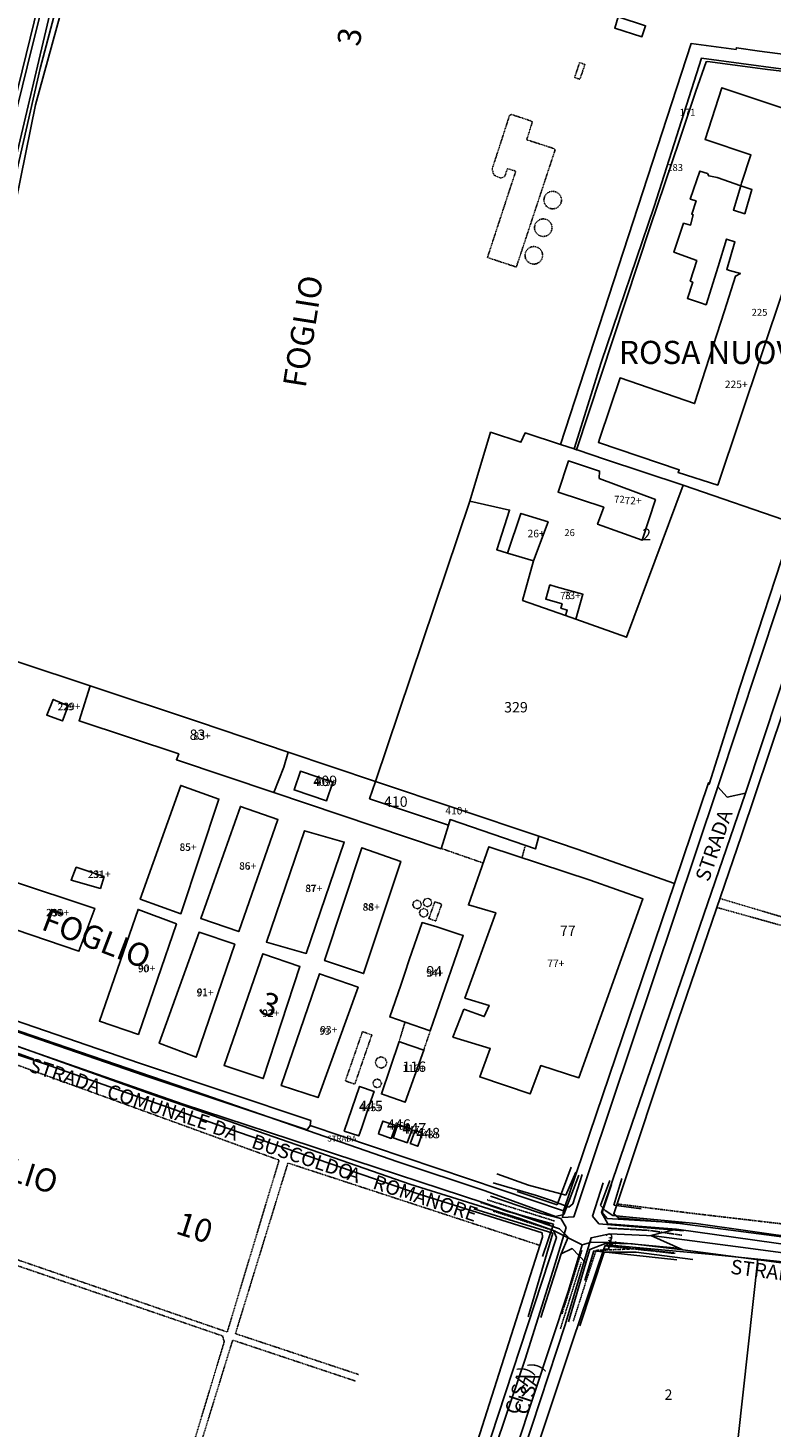
# Model space of a CAD drawing. Units: millimetres. Extents: x 1630797 to 1648889, y 4988865 to 4999565.
# Drawn here: x 1638571 to 1638828, y 4992624 to 4993108 of the extents above; entities that cross this region are included whole.
import ezdxf

# ---------------------------------------------------------------- set-up
doc = ezdxf.new("R2010")
doc.units = ezdxf.units.MM
for name, pattern in [('CONTINUA', [0]), ('INTERNA', [0]), ('TRATTEGGIATA5', [0.3, 0.15, -0.15]), ('TRATTO-PUNTO', [0.4, 0.15, -0.125, 0, -0.125])]:
    doc.linetypes.add(name, pattern=pattern)
for name, color, linetype in [('ACQUE', 4, 'CONTINUA'), ('CONFINE', 3, 'CONTINUA'), ('FABBRICATI', 1, 'CONTINUA'), ('FIDUCIALI', 5, 'CONTINUA'), ('LINEEVARIE', 6, 'CONTINUA'), ('PARTICELLE', 7, 'CONTINUA'), ('STRADE', 8, 'CONTINUA'), ('TESTI', 3, 'CONTINUA')]:
    doc.layers.add(name, color=color, linetype=linetype)
doc.styles.get("Standard").update_dxf_attribs({"font": 'arial.ttf'})

msp = doc.modelspace()

# ---------------------------------------------------------------- linework, layer by layer
at = {"layer": 'ACQUE'}
for points in [[(1638067.681, 4992949.402), (1638159.115, 4992909.972), (1638277.297, 4992857.465), (1638353.229, 4992823.996), (1638458.899, 4992793.997), (1638536.917, 4992769.333), (1638540.002, 4992772.018), (1638537.531, 4992786.75), (1638536.768, 4992795.043), (1638532.74, 4992838.857), (1638532.864, 4992878.997), (1638533.747, 4992889.602), (1638535.332, 4992907.826), (1638550.307, 4992997.568), (1638557.468, 4993047.085), (1638587.089, 4993167.533), (1638609.368, 4993248.097), (1638621.699, 4993292.768), (1638632.871, 4993328.995), (1638638.663, 4993372.955), (1638638.663, 4993372.955), (1638650.556, 4993450.88)], [(1638596.437, 4993174.632), (1638575.152, 4993093.942), (1638564.513, 4993047.498)], [(1638563.177, 4993030.819), (1638573.538, 4993081.361), (1638598.121, 4993171.276)], [(1638835.548, 4992936.818), (1638817.016, 4992880.065), (1638806.362, 4992846.501), (1638806.229, 4992847.016), (1638794.445, 4992812.184), (1638756.019, 4992699.008), (1638756.019, 4992699.008), (1638755.669, 4992696.758), (1638759.671, 4992696.987), (1638765.203, 4992713.534), (1638809.39, 4992845.61), (1638830.539, 4992909.279)], [(1638870.263, 4992684.947), (1638796.318, 4992694.614), (1638775.05, 4992696.615), (1638773.433, 4992698), (1638795.852, 4992765.206), (1638817.554, 4992828.843), (1638851.516, 4992929.642)], [(1638836.226, 4992895.625), (1638818.938, 4992843.426), (1638818.938, 4992843.426), (1638769.241, 4992698.467), (1638771.394, 4992694.594), (1638795.106, 4992692.661), (1638876.378, 4992681.351)], [(1638558.195, 4992763.994), (1638611.029, 4992745.804), (1638667.46, 4992727.045), (1638668.399, 4992728.532), (1638668.649, 4992730.224), (1638609.454, 4992750.057), (1638547.989, 4992771.218)], [(1638869.84, 4992679.409), (1638818.177, 4992686.401), (1638787.314, 4992690.439), (1638772.045, 4992691.051), (1638765.593, 4992689.756), (1638756.626, 4992659.644), (1638745.068, 4992624.635), (1638720.358, 4992551.238)]]:
    msp.add_lwpolyline(points, dxfattribs=at)
at = {"layer": 'ACQUE', "linetype": 'INTERNA'}
msp.add_lwpolyline([(1638838.818, 4992523.226), (1638821.441, 4992526.753), (1638807.202, 4992530.717), (1638790.225, 4992534.872), (1638772.904, 4992538.967), (1638768.502, 4992540.133), (1638762.263, 4992541.785), (1638747.563, 4992545.848), (1638736.226, 4992549.345), (1638725.07, 4992552.421), (1638725.07, 4992552.421), (1638731.874, 4992572.845), (1638733.732, 4992578.422), (1638740.879, 4992599.328), (1638742.72, 4992604.814), (1638748.39, 4992621.714), (1638759.124, 4992653.916), (1638770.042, 4992685.928), (1638770.444, 4992687.107), (1638771.962, 4992687.096), (1638773.696, 4992687.083), (1638806.34, 4992684.087), (1638823.22, 4992682.305), (1638867.25, 4992677.651)], dxfattribs=at)
at = {"layer": 'CONFINE'}
for points in [[(1638050.615, 4992950.187), (1638126.342, 4992917.2), (1638220.992, 4992875.056), (1638348.799, 4992819.342), (1638379.824, 4992810.977), (1638501.56, 4992774.543), (1638541.275, 4992763.242), (1638540.002, 4992772.018), (1638537.531, 4992786.75), (1638536.768, 4992795.043), (1638532.74, 4992838.857), (1638532.864, 4992878.997), (1638533.747, 4992889.602), (1638535.332, 4992907.826), (1638550.307, 4992997.568), (1638557.468, 4993047.085), (1638587.089, 4993167.533), (1638609.368, 4993248.097), (1638621.699, 4993292.768), (1638632.871, 4993328.995), (1638638.663, 4993372.955), (1638650.556, 4993450.88)], [(1638583.776, 4993147.576), (1638570.58, 4993094.532)], [(1638733.687, 4992598.833), (1638757.699, 4992671.106), (1638762.458, 4992687.332), (1638752.628, 4992692.298), (1638740.91, 4992696.405), (1638702.86, 4992708.278), (1638613.821, 4992739.307), (1638542.91, 4992764.641), (1638538.51, 4992765.018), (1638517.99, 4992771.09), (1638471.019, 4992784.998), (1638416.156, 4992801.378), (1638349.479, 4992820.84), (1638340.295, 4992823.912), (1638326.663, 4992830.583), (1638297.343, 4992842.809), (1638246.091, 4992865.743), (1638198.546, 4992886.653), (1638131.606, 4992915.776), (1638079.158, 4992938.769)], [(1638547.466, 4992762.763), (1638624.567, 4992735.89), (1638728.5, 4992701.786), (1638754.663, 4992692.795), (1638757.638, 4992689.886), (1638755.208, 4992684.208), (1638759.084, 4992686.007), (1638763.721, 4992681.093), (1638765.099, 4992685.701), (1638770.741, 4992687.869), (1638779.939, 4992687.589), (1638797.285, 4992685.605), (1638841.013, 4992679.836)], [(1638869.84, 4992679.409), (1638818.177, 4992686.401), (1638787.314, 4992690.439), (1638772.045, 4992691.051), (1638765.593, 4992689.756), (1638756.626, 4992659.644), (1638745.068, 4992624.635), (1638720.358, 4992551.238)]]:
    msp.add_lwpolyline(points, dxfattribs=at)
at = {"layer": 'FABBRICATI'}
for points in [[(1638774.976, 4993111.756), (1638773.755, 4993107.919), (1638783.186, 4993104.917), (1638784.409, 4993108.754), (1638774.976, 4993111.756)], [(1638757.758, 4992958.314), (1638754.168, 4992947.505), (1638769.945, 4992942.263), (1638767.802, 4992936.377), (1638783.282, 4992930.871), (1638787.85, 4992944.948), (1638768.427, 4992952.252), (1638768.528, 4992954.766), (1638757.758, 4992958.314)], [(1638745.647, 4992923.794), (1638750.718, 4992937.204), (1638741.328, 4992940.167), (1638736.721, 4992926.443), (1638745.647, 4992923.794)], [(1638752, 4992909.877), (1638755.572, 4992908.841), (1638755.126, 4992907.37), (1638757.325, 4992906.724), (1638756.721, 4992904.806), (1638760.264, 4992903.553), (1638762.733, 4992912.222), (1638753.486, 4992914.782), (1638751.37, 4992915.404), (1638749.902, 4992910.534), (1638752, 4992909.877)], [(1638592.37, 4992880.516), (1638588.572, 4992868.47), (1638623.026, 4992857.005), (1638622.183, 4992854.994), (1638655.93, 4992843.658), (1638659.341, 4992852.428), (1638660.898, 4992857.619), (1638629.845, 4992868.037), (1638592.37, 4992880.516)], [(1638579.636, 4992875.844), (1638577.388, 4992870.385), (1638582.845, 4992868.424), (1638584.808, 4992873.594), (1638579.636, 4992875.844)], [(1638665.071, 4992850.996), (1638662.915, 4992844.542), (1638674.135, 4992840.79), (1638676.291, 4992847.244), (1638665.071, 4992850.996)], [(1638623.685, 4992846.129), (1638609.683, 4992806.786), (1638623.754, 4992801.745), (1638636.896, 4992841.366), (1638623.685, 4992846.129)], [(1638747.571, 4992828.542), (1638691.034, 4992847.509), (1638689.003, 4992841.51), (1638716.27, 4992832.392), (1638716.845, 4992834.275), (1638746.342, 4992824.175), (1638747.571, 4992828.542)], [(1638630.64, 4992800.082), (1638643.747, 4992795.557), (1638657.283, 4992834.371), (1638644.361, 4992838.849), (1638630.64, 4992800.082)], [(1638666.478, 4992830.435), (1638653.327, 4992791.959), (1638667.103, 4992788.06), (1638680.254, 4992826.537), (1638666.478, 4992830.435)], [(1638686.283, 4992824.58), (1638673.423, 4992785.533), (1638686.917, 4992781.06), (1638699.78, 4992819.82), (1638686.283, 4992824.58)], [(1638721.56, 4992768.723), (1638717.799, 4992759.096), (1638730.728, 4992755.161), (1638727.105, 4992745.368), (1638744.562, 4992739.443), (1638748.185, 4992749.235), (1638761.384, 4992745.079), (1638783.513, 4992806.94), (1638765.272, 4992813.322), (1638730.282, 4992824.882), (1638723.191, 4992804.778), (1638732.597, 4992802.081), (1638721.956, 4992772.565), (1638730.293, 4992770.072), (1638728.618, 4992766.22), (1638721.56, 4992768.723)], [(1638587.571, 4992817.848), (1638585.817, 4992813.357), (1638595.911, 4992810.528), (1638597.222, 4992814.568), (1638587.571, 4992817.848)], [(1638564.553, 4992813.411), (1638560.87, 4992798.162), (1638588.475, 4992788.758), (1638593.953, 4992803.574), (1638564.553, 4992813.411)], [(1638608.951, 4992803.247), (1638595.607, 4992764.642), (1638609.073, 4992760.049), (1638622.197, 4992798.205), (1638608.951, 4992803.247)], [(1638701.142, 4992781.177), (1638699.747, 4992777.103), (1638695.976, 4992766.079), (1638701.247, 4992764.283), (1638710, 4992761.302), (1638721.394, 4992794.256), (1638719.834, 4992794.726), (1638712.293, 4992797.173), (1638707.129, 4992798.677), (1638702.731, 4992785.824), (1638701.142, 4992781.177)], [(1638616.26, 4992756.973), (1638629.057, 4992752.152), (1638642.398, 4992791.204), (1638630.054, 4992795.358), (1638616.26, 4992756.973)], [(1638652.048, 4992787.924), (1638638.704, 4992749.319), (1638652.236, 4992744.761), (1638664.938, 4992783.503), (1638652.048, 4992787.924)], [(1638658.456, 4992742.315), (1638671.215, 4992738.209), (1638685.043, 4992776.325), (1638671.661, 4992780.994), (1638658.456, 4992742.315)], [(1638700.069, 4992757.251), (1638699.18, 4992757.531), (1638693.069, 4992739.437), (1638694.371, 4992738.987), (1638701.353, 4992736.575), (1638707.708, 4992754.594), (1638700.069, 4992757.251)], [(1638687.915, 4992732.681), (1638689.201, 4992736.41), (1638690.333, 4992739.693), (1638690.559, 4992740.351), (1638685.537, 4992742.078), (1638680.216, 4992726.627), (1638685.251, 4992724.951), (1638686.27, 4992727.907), (1638687.915, 4992732.681)], [(1638692.205, 4992726.075), (1638692.048, 4992725.619), (1638696.513, 4992724.105), (1638696.715, 4992724.683), (1638698.064, 4992728.532), (1638693.578, 4992730.053), (1638692.205, 4992726.075)], [(1638702.748, 4992727.554), (1638701.85, 4992727.876), (1638699.512, 4992728.713), (1638698.775, 4992728.977), (1638697.216, 4992724.528), (1638697.133, 4992724.29), (1638702.057, 4992722.585), (1638702.154, 4992722.859), (1638703.698, 4992727.214), (1638702.748, 4992727.554)], [(1638703.1, 4992722.5), (1638703.039, 4992722.337), (1638705.657, 4992721.392), (1638707.249, 4992725.975), (1638705.002, 4992726.756), (1638704.74, 4992726.847), (1638703.1, 4992722.5)], [(1638770.444, 4992687.107), (1638770.042, 4992685.928), (1638771.574, 4992685.737), (1638771.962, 4992687.096), (1638770.444, 4992687.107)]]:
    msp.add_lwpolyline(points, close=True, dxfattribs=at)
msp.add_lwpolyline([(1638855.245, 4993072.422), (1638810.842, 4993087.308), (1638805.018, 4993069.433), (1638820.848, 4993064.151), (1638817.642, 4993054.354), (1638817.368, 4993053.428), (1638809.15, 4993056.238), (1638806.27, 4993056.79), (1638805.831, 4993057.649), (1638803.237, 4993058.491), (1638799.846, 4993048.803), (1638801.879, 4993048.171), (1638800.375, 4993043.616), (1638800.863, 4993043.377), (1638799.999, 4993039.801), (1638797.561, 4993040.43), (1638794.234, 4993030.427), (1638802.107, 4993027.541), (1638799.844, 4993020.439), (1638800.734, 4993020.061), (1638798.863, 4993014.446), (1638803.372, 4993012.897), (1638805.321, 4993012.272), (1638809.491, 4993025.451), (1638812.403, 4993034.977), (1638815.338, 4993034.052), (1638812.461, 4993024.411), (1638813.487, 4993024.092), (1638817.215, 4993023.041), (1638815.549, 4993022.205), (1638811.753, 4993010.208), (1638801.358, 4992978.116), (1638775.605, 4992986.962), (1638775.605, 4992986.962), (1638768.636, 4992966.144), (1638768.145, 4992964.68), (1638796.038, 4992955.215), (1638795.69, 4992954.274), (1638809.363, 4992949.917), (1638832.172, 4993018.054)], dxfattribs=at)
at = {"layer": 'FABBRICATI', "linetype": 'INTERNA'}
msp.add_lwpolyline([(1638817.368, 4993053.428), (1638821.192, 4993052.13), (1638818.725, 4993043.721), (1638814.797, 4993044.979), (1638817.368, 4993053.428)], close=True, dxfattribs=at)
at = {"layer": 'LINEEVARIE', "linetype": 'INTERNA'}
for points in [[(1638562.589, 4993045.363), (1638579.831, 4993118.827)], [(1638626.089, 4992741.229), (1638555.579, 4992765.289)], [(1638547.596, 4992760.647), (1638572.855, 4992751.53)], [(1638698.809, 4992716.008), (1638626.089, 4992741.229)], [(1638728.94, 4992705.922), (1638698.809, 4992716.008)], [(1638758.753, 4992714.181), (1638753.824, 4992701.077)], [(1638733.042, 4992711.779), (1638743.955, 4992707.968)], [(1638761.338, 4992711.388), (1638756.17, 4992697.728)], [(1638756.908, 4992704.423), (1638760.28, 4992712.399)], [(1638759.304, 4992701.41), (1638762.498, 4992711.602)], [(1638768.888, 4992700.854), (1638772.063, 4992709.522)], [(1638776.225, 4992710.227), (1638773.474, 4992700.995)], [(1638753.308, 4992697.093), (1638728.94, 4992705.922)], [(1638730.849, 4992704.155), (1638740.897, 4992700.688)], [(1638731.711, 4992708.766), (1638746.705, 4992704.334)], [(1638753.824, 4992701.077), (1638739.991, 4992705.683)], [(1638743.955, 4992707.968), (1638756.908, 4992704.423)], [(1638746.705, 4992704.334), (1638751.94, 4992702.562)], [(1638766.124, 4992697.237), (1638769.781, 4992708.674)], [(1638772.643, 4992708.118), (1638769.384, 4992698.508)], [(1638724.994, 4992699.759), (1638752.351, 4992691.375)], [(1638728.606, 4992701.587), (1638736.68, 4992698.84)], [(1638740.897, 4992700.688), (1638748.488, 4992698.161)], [(1638751.94, 4992702.562), (1638757.884, 4992700.258)], [(1638757.884, 4992700.258), (1638759.304, 4992701.41)], [(1638770.44, 4992699.163), (1638768.888, 4992700.854)], [(1638773.474, 4992700.995), (1638782.928, 4992699.726)], [(1638736.68, 4992698.84), (1638752.615, 4992694.443)], [(1638748.488, 4992698.161), (1638755.139, 4992696.356)], [(1638752.615, 4992694.443), (1638748.835, 4992683.242)], [(1638756.17, 4992697.728), (1638753.308, 4992697.093)], [(1638755.139, 4992696.356), (1638756.946, 4992693.251)], [(1638768.271, 4992694.537), (1638766.124, 4992697.237)], [(1638797.527, 4992692.154), (1638768.271, 4992694.537)], [(1638769.384, 4992698.508), (1638771.133, 4992696.364)], [(1638773.05, 4992697.401), (1638770.44, 4992699.163)], [(1638771.133, 4992696.364), (1638797.527, 4992694.775)], [(1638780.054, 4992696.76), (1638773.05, 4992697.401)], [(1638801.883, 4992694.707), (1638780.054, 4992696.76)], [(1638839.232, 4992689.415), (1638801.883, 4992694.707)], [(1638752.351, 4992691.375), (1638743.794, 4992662.397)], [(1638756.946, 4992693.251), (1638752.317, 4992678.215)], [(1638761.742, 4992659.27), (1638770.089, 4992684.704)], [(1638762.458, 4992687.332), (1638765.714, 4992688.16)], [(1638766.488, 4992685.175), (1638763.43, 4992674.915)], [(1638765.714, 4992688.16), (1638774.524, 4992688.052)], [(1638766.488, 4992685.175), (1638795.263, 4992682.121)], [(1638770.089, 4992684.704), (1638781.15, 4992684.704)], [(1638774.524, 4992688.052), (1638795.47, 4992686.172)], [(1638781.15, 4992684.704), (1638800.767, 4992682.202)], [(1638748.177, 4992662.189), (1638755.208, 4992684.208)], [(1638763.721, 4992681.093), (1638757.777, 4992660.73)], [(1638752.317, 4992678.215), (1638742.843, 4992647.818)], [(1638742.843, 4992647.818), (1638730.835, 4992612.356)]]:
    msp.add_lwpolyline(points, dxfattribs=at)
at = {"layer": 'LINEEVARIE', "linetype": 'TRATTEGGIATA5'}
for points in [[(1638759.885, 4993090.798), (1638761.605, 4993095.989), (1638763.457, 4993095.363), (1638761.717, 4993090.23), (1638759.885, 4993090.798)], [(1638752.668, 4993066.286), (1638752.947, 4993066.088), (1638753.07, 4993065.906), (1638753.122, 4993065.658), (1638753.049, 4993065.505), (1638739.733, 4993025.306), (1638729.747, 4993028.61), (1638737.192, 4993051.314), (1638739.541, 4993058.438), (1638738.967, 4993058.633), (1638736.638, 4993059.365), (1638735.823, 4993056.819), (1638735.654, 4993056.625), (1638734.613, 4993056.096), (1638734.337, 4993056.073), (1638732.107, 4993057.039), (1638731.939, 4993057.195), (1638731.39, 4993059.105), (1638731.43, 4993059.345), (1638737.371, 4993077.653), (1638737.671, 4993077.924), (1638737.962, 4993078.056), (1638738.185, 4993078.011), (1638744.79, 4993075.84), (1638745.05, 4993075.686), (1638745.184, 4993075.477), (1638745.164, 4993075.128), (1638743.321, 4993069.31), (1638752.668, 4993066.286)], [(1638752.316, 4993051.534), (1638753.49, 4993051.3), (1638754.486, 4993050.635), (1638755.151, 4993049.638), (1638755.384, 4993048.465), (1638755.151, 4993047.29), (1638754.485, 4993046.295), (1638753.49, 4993045.629), (1638752.315, 4993045.395), (1638751.141, 4993045.63), (1638750.145, 4993046.295), (1638749.48, 4993047.29), (1638749.246, 4993048.465), (1638749.48, 4993049.64), (1638750.145, 4993050.636), (1638751.141, 4993051.3), (1638752.316, 4993051.534)], [(1638749.056, 4993041.98), (1638750.231, 4993041.747), (1638751.226, 4993041.081), (1638751.892, 4993040.086), (1638752.125, 4993038.911), (1638751.892, 4993037.737), (1638751.226, 4993036.741), (1638750.231, 4993036.075), (1638749.056, 4993035.843), (1638747.881, 4993036.076), (1638746.885, 4993036.742), (1638746.22, 4993037.737), (1638745.987, 4993038.911), (1638746.221, 4993040.086), (1638746.886, 4993041.082), (1638747.882, 4993041.747), (1638749.056, 4993041.98)], [(1638745.796, 4993032.426), (1638746.971, 4993032.193), (1638747.967, 4993031.528), (1638748.632, 4993030.532), (1638748.865, 4993029.358), (1638748.632, 4993028.183), (1638747.966, 4993027.187), (1638746.97, 4993026.522), (1638745.796, 4993026.289), (1638744.621, 4993026.523), (1638743.626, 4993027.188), (1638742.96, 4993028.183), (1638742.727, 4993029.358), (1638742.961, 4993030.532), (1638743.626, 4993031.528), (1638744.622, 4993032.194), (1638745.796, 4993032.426)], [(1638742.84, 4992825.374), (1638741.681, 4992821.116)], [(1638714.054, 4992824.236), (1638728.299, 4992819.261)], [(1638703.923, 4992804.907), (1638704.377, 4992803.853), (1638705.442, 4992803.427), (1638706.496, 4992803.881), (1638706.923, 4992804.946), (1638706.469, 4992806), (1638705.403, 4992806.426), (1638704.349, 4992805.972), (1638703.923, 4992804.907)], [(1638707.512, 4992805.615), (1638707.965, 4992804.561), (1638709.031, 4992804.134), (1638710.085, 4992804.587), (1638710.511, 4992805.653), (1638710.058, 4992806.707), (1638708.993, 4992807.133), (1638707.939, 4992806.68), (1638707.512, 4992805.615)], [(1638711.565, 4992805.899), (1638713.948, 4992805.058), (1638711.871, 4992799.249), (1638709.485, 4992800.085), (1638711.565, 4992805.899)], [(1638835.175, 4992799.579), (1638810.112, 4992807.02)], [(1638706.216, 4992802.044), (1638706.67, 4992800.989), (1638707.735, 4992800.563), (1638708.789, 4992801.017), (1638709.216, 4992802.082), (1638708.762, 4992803.136), (1638707.697, 4992803.563), (1638706.642, 4992803.109), (1638706.216, 4992802.044)], [(1638809.056, 4992803.925), (1638833.716, 4992797.052)], [(1638699.18, 4992757.531), (1638701.247, 4992764.283)], [(1638686.543, 4992760.99), (1638689.767, 4992759.856), (1638683.877, 4992742.846), (1638680.623, 4992743.964), (1638686.543, 4992760.99)], [(1638710, 4992761.302), (1638707.708, 4992754.594)], [(1638548.317, 4992756.302), (1638657.712, 4992716.572)], [(1638690.975, 4992750.299), (1638691.583, 4992748.897), (1638693, 4992748.325), (1638694.402, 4992748.933), (1638694.974, 4992750.35), (1638694.366, 4992751.752), (1638692.949, 4992752.324), (1638691.546, 4992751.716), (1638690.975, 4992750.299)], [(1638690.124, 4992743.08), (1638690.577, 4992742.026), (1638691.643, 4992741.599), (1638692.696, 4992742.053), (1638693.122, 4992743.118), (1638692.668, 4992744.173), (1638691.603, 4992744.599), (1638690.549, 4992744.145), (1638690.124, 4992743.08)], [(1638657.712, 4992716.572), (1638639.793, 4992657.15)], [(1638660.76, 4992715.576), (1638642.616, 4992656.585)], [(1638660.76, 4992715.576), (1638747.89, 4992687.097)], [(1638800.067, 4992698.237), (1638774.574, 4992701.419)], [(1638831.21, 4992694.585), (1638800.067, 4992698.237)], [(1638639.793, 4992657.15), (1638558.185, 4992685.252)], [(1638558.456, 4992683.084), (1638638.191, 4992655.785)], [(1638638.191, 4992655.785), (1638638.741, 4992653.761)], [(1638642.616, 4992656.585), (1638685.281, 4992642.441)], [(1638638.741, 4992653.761), (1638622.646, 4992600.574)], [(1638641.659, 4992654.349), (1638624.966, 4992600.163)], [(1638684.181, 4992640.182), (1638641.659, 4992654.349)]]:
    msp.add_lwpolyline(points, dxfattribs=at)
at = {"layer": 'LINEEVARIE', "linetype": 'TRATTO-PUNTO'}
for points in [[(1638727.366, 4992701.949), (1638751.482, 4992694.327)], [(1638729.689, 4992702.839), (1638752.895, 4992695.545)], [(1638731.747, 4992698.945), (1638753.327, 4992691.948)], [(1638771.378, 4992693.065), (1638785.688, 4992692.277)], [(1638785.688, 4992692.277), (1638797.037, 4992690.601)], [(1638755.534, 4992663.432), (1638762.436, 4992685.494)], [(1638759.423, 4992660.882), (1638767.279, 4992685.371)], [(1638767.279, 4992685.371), (1638781.572, 4992685.938)], [(1638770.173, 4992687.006), (1638794.4, 4992684.343)], [(1638781.572, 4992685.938), (1638794.728, 4992684.426)], [(1638754.957, 4992658.212), (1638762.171, 4992681.24)]]:
    msp.add_lwpolyline(points, dxfattribs=at)
at = {"layer": 'PARTICELLE'}
for points in [[(1638598.121, 4993171.276), (1638573.538, 4993081.361), (1638563.177, 4993030.819), (1638552.909, 4992968.841), (1638546.224, 4992930.454), (1638547.567, 4992931.158), (1638544.476, 4992913.452), (1638543.243, 4992903.339), (1638543.002, 4992896.955), (1638592.37, 4992880.516), (1638629.845, 4992868.037), (1638660.898, 4992857.619), (1638691.034, 4992847.509), (1638723.685, 4992944.361), (1638730.808, 4992968.171), (1638741.328, 4992964.757), (1638742.76, 4992967.975), (1638755.033, 4992963.992), (1638800.208, 4993102.61), (1638815.689, 4993100.563), (1638815.844, 4993101.134), (1638823.861, 4993099.934), (1638846.074, 4993097.022)], [(1638855.245, 4993072.422), (1638810.842, 4993087.308), (1638805.018, 4993069.433), (1638820.848, 4993064.151), (1638817.642, 4993054.354), (1638817.368, 4993053.428), (1638809.15, 4993056.238), (1638806.27, 4993056.79), (1638805.831, 4993057.649), (1638803.237, 4993058.491), (1638799.846, 4993048.803), (1638801.879, 4993048.171), (1638800.375, 4993043.616), (1638800.863, 4993043.377), (1638799.999, 4993039.801), (1638797.561, 4993040.43), (1638794.234, 4993030.427), (1638802.107, 4993027.541), (1638799.844, 4993020.439), (1638800.734, 4993020.061), (1638798.863, 4993014.446), (1638803.372, 4993012.897), (1638805.321, 4993012.272), (1638809.491, 4993025.451), (1638812.403, 4993034.977), (1638815.338, 4993034.052), (1638812.461, 4993024.411), (1638813.487, 4993024.092), (1638817.215, 4993023.041), (1638815.549, 4993022.205), (1638811.753, 4993010.208), (1638801.358, 4992978.116), (1638775.605, 4992986.962), (1638768.636, 4992966.144), (1638768.636, 4992966.144), (1638768.145, 4992964.68), (1638796.038, 4992955.215), (1638795.69, 4992954.274), (1638809.363, 4992949.917), (1638832.172, 4993018.054)], [(1638713.406, 4992567.356), (1638753.585, 4992689.85), (1638752.628, 4992692.298), (1638740.91, 4992696.405), (1638702.86, 4992708.278), (1638613.821, 4992739.307), (1638542.91, 4992764.641), (1638538.51, 4992765.018), (1638517.99, 4992771.09), (1638471.019, 4992784.998), (1638416.156, 4992801.378), (1638349.479, 4992820.84), (1638340.295, 4992823.912), (1638326.663, 4992830.583), (1638297.343, 4992842.809), (1638246.091, 4992865.743), (1638198.546, 4992886.653), (1638131.606, 4992915.776), (1638079.158, 4992938.769)], [(1638851.516, 4992929.642), (1638817.554, 4992828.843), (1638795.852, 4992765.206), (1638773.433, 4992698), (1638773.433, 4992698), (1638775.05, 4992696.615), (1638796.318, 4992694.614), (1638870.263, 4992684.947)], [(1638557.475, 4992614.106), (1638549.392, 4992678.554), (1638539.467, 4992762.323), (1638543.711, 4992760.899), (1638576.56, 4992749.874), (1638644.005, 4992726.171), (1638706.16, 4992704.806), (1638748.658, 4992691.404), (1638748.802, 4992689.956), (1638709.556, 4992566.968)]]:
    msp.add_lwpolyline(points, dxfattribs=at)
for points in [[(1638755.033, 4992963.992), (1638759.708, 4992962.436), (1638769.107, 4992992.338), (1638787.424, 4993046.274), (1638803.797, 4993097.526), (1638831.213, 4993093.813), (1638865.229, 4993090.153), (1638866.512, 4993089.401), (1638869.285, 4993087.776), (1638873.116, 4993085.218), (1638877.903, 4993079.937), (1638881.206, 4993071.211), (1638883.825, 4993078.921), (1638880.296, 4993085.218), (1638874.773, 4993090.931), (1638869.978, 4993093.421), (1638862.239, 4993095.325), (1638846.074, 4993097.022), (1638823.861, 4993099.934), (1638815.844, 4993101.134), (1638815.689, 4993100.563), (1638800.208, 4993102.61), (1638755.033, 4992963.992)], [(1638769.107, 4992992.338), (1638759.708, 4992962.436), (1638760.499, 4992962.173), (1638785.972, 4993039.26), (1638796.14, 4993069.124), (1638801.832, 4993086.13), (1638805.324, 4993096.303), (1638805.779, 4993096.313), (1638813.652, 4993095.329), (1638826.535, 4993093.629), (1638848.9, 4993091.035), (1638866.512, 4993089.401), (1638865.229, 4993090.153), (1638831.213, 4993093.813), (1638803.797, 4993097.526), (1638787.424, 4993046.274), (1638769.107, 4992992.338)], [(1638869.285, 4993087.776), (1638866.512, 4993089.401), (1638848.9, 4993091.035), (1638826.535, 4993093.629), (1638813.652, 4993095.329), (1638805.779, 4993096.313), (1638805.324, 4993096.303), (1638801.832, 4993086.13), (1638796.14, 4993069.124), (1638785.972, 4993039.26), (1638760.499, 4992962.173), (1638761.157, 4992961.954), (1638770.217, 4992958.94), (1638797.473, 4992949.873), (1638835.548, 4992936.818), (1638881.206, 4993071.211), (1638877.903, 4993079.937), (1638873.116, 4993085.218), (1638869.285, 4993087.776)], [(1638777.853, 4992897.331), (1638797.473, 4992949.873), (1638770.217, 4992958.94), (1638761.157, 4992961.954), (1638760.499, 4992962.173), (1638759.708, 4992962.436), (1638755.033, 4992963.992), (1638742.76, 4992967.975), (1638741.328, 4992964.757), (1638730.808, 4992968.171), (1638723.685, 4992944.361), (1638737.421, 4992941.307), (1638732.96, 4992927.559), (1638736.721, 4992926.443), (1638745.647, 4992923.794), (1638741.89, 4992910.052), (1638756.721, 4992904.806), (1638757.325, 4992906.724), (1638755.126, 4992907.37), (1638755.572, 4992908.841), (1638752, 4992909.877), (1638749.902, 4992910.534), (1638751.37, 4992915.404), (1638753.486, 4992914.782), (1638762.733, 4992912.222), (1638760.264, 4992903.553), (1638777.853, 4992897.331)], [(1638757.758, 4992958.314), (1638754.168, 4992947.505), (1638769.945, 4992942.263), (1638767.802, 4992936.377), (1638783.282, 4992930.871), (1638787.85, 4992944.948), (1638768.427, 4992952.252), (1638768.528, 4992954.766), (1638757.758, 4992958.314)], [(1638723.685, 4992944.361), (1638691.034, 4992847.509), (1638747.571, 4992828.542), (1638760.81, 4992824.101), (1638794.445, 4992812.184), (1638806.229, 4992847.016), (1638806.362, 4992846.501), (1638817.016, 4992880.065), (1638835.548, 4992936.818), (1638797.473, 4992949.873), (1638777.853, 4992897.331), (1638760.264, 4992903.553), (1638756.721, 4992904.806), (1638741.89, 4992910.052), (1638745.647, 4992923.794), (1638736.721, 4992926.443), (1638732.96, 4992927.559), (1638737.421, 4992941.307), (1638723.685, 4992944.361)], [(1638752, 4992909.877), (1638755.572, 4992908.841), (1638755.126, 4992907.37), (1638757.325, 4992906.724), (1638756.721, 4992904.806), (1638760.264, 4992903.553), (1638762.733, 4992912.222), (1638753.486, 4992914.782), (1638751.37, 4992915.404), (1638749.902, 4992910.534), (1638752, 4992909.877)], [(1638668.649, 4992730.224), (1638668.399, 4992728.532), (1638756.019, 4992699.008), (1638794.445, 4992812.184), (1638760.81, 4992824.101), (1638747.571, 4992828.542), (1638746.342, 4992824.175), (1638716.845, 4992834.275), (1638716.27, 4992832.392), (1638713.776, 4992824.228), (1638655.93, 4992843.658), (1638622.183, 4992854.994), (1638623.026, 4992857.005), (1638588.572, 4992868.47), (1638592.37, 4992880.516), (1638543.002, 4992896.955), (1638542.28, 4992887.715), (1638540.846, 4992867.962), (1638541.962, 4992847.91), (1638544.522, 4992806.535), (1638547.989, 4992771.218), (1638609.454, 4992750.057), (1638668.649, 4992730.224)], [(1638592.37, 4992880.516), (1638588.572, 4992868.47), (1638623.026, 4992857.005), (1638622.183, 4992854.994), (1638655.93, 4992843.658), (1638659.341, 4992852.428), (1638660.898, 4992857.619), (1638629.845, 4992868.037), (1638592.37, 4992880.516)], [(1638579.636, 4992875.844), (1638577.388, 4992870.385), (1638582.845, 4992868.424), (1638584.808, 4992873.594), (1638579.636, 4992875.844)], [(1638716.27, 4992832.392), (1638716.845, 4992834.275), (1638746.342, 4992824.175), (1638747.571, 4992828.542), (1638691.034, 4992847.509), (1638660.898, 4992857.619), (1638659.341, 4992852.428), (1638655.93, 4992843.658), (1638713.776, 4992824.228), (1638716.27, 4992832.392)], [(1638665.071, 4992850.996), (1638662.915, 4992844.542), (1638674.135, 4992840.79), (1638676.291, 4992847.244), (1638665.071, 4992850.996)], [(1638623.685, 4992846.129), (1638609.683, 4992806.786), (1638623.754, 4992801.745), (1638636.896, 4992841.366), (1638623.685, 4992846.129)], [(1638630.64, 4992800.082), (1638643.747, 4992795.557), (1638657.283, 4992834.371), (1638644.361, 4992838.849), (1638630.64, 4992800.082)], [(1638666.478, 4992830.435), (1638653.327, 4992791.959), (1638667.103, 4992788.06), (1638680.254, 4992826.537), (1638666.478, 4992830.435)], [(1638686.283, 4992824.58), (1638673.423, 4992785.533), (1638686.917, 4992781.06), (1638699.78, 4992819.82), (1638686.283, 4992824.58)], [(1638587.571, 4992817.848), (1638585.817, 4992813.357), (1638595.911, 4992810.528), (1638597.222, 4992814.568), (1638587.571, 4992817.848)], [(1638564.553, 4992813.411), (1638560.87, 4992798.162), (1638588.475, 4992788.758), (1638593.953, 4992803.574), (1638564.553, 4992813.411)], [(1638608.951, 4992803.247), (1638595.607, 4992764.642), (1638609.073, 4992760.049), (1638622.197, 4992798.205), (1638608.951, 4992803.247)], [(1638702.731, 4992785.824), (1638701.142, 4992781.177), (1638699.747, 4992777.103), (1638695.976, 4992766.079), (1638701.247, 4992764.283), (1638710, 4992761.302), (1638721.394, 4992794.256), (1638719.834, 4992794.726), (1638712.293, 4992797.173), (1638707.129, 4992798.677), (1638702.731, 4992785.824)], [(1638616.26, 4992756.973), (1638629.057, 4992752.152), (1638642.398, 4992791.204), (1638630.054, 4992795.358), (1638616.26, 4992756.973)], [(1638652.048, 4992787.924), (1638638.704, 4992749.319), (1638652.236, 4992744.761), (1638664.938, 4992783.503), (1638652.048, 4992787.924)], [(1638658.456, 4992742.315), (1638671.215, 4992738.209), (1638685.043, 4992776.325), (1638671.661, 4992780.994), (1638658.456, 4992742.315)], [(1638543.711, 4992760.899), (1638543.891, 4992758.617), (1638546.378, 4992758.44), (1638547.765, 4992757.581), (1638548.77, 4992755.251), (1638553.673, 4992721.409), (1638563.932, 4992636.64), (1638572.271, 4992579.861), (1638578.583, 4992547.135), (1638640.134, 4992527.501), (1638623.396, 4992477.57), (1638613.786, 4992448.9), (1638662.587, 4992432.613), (1638663.996, 4992432.718), (1638689.849, 4992506.439), (1638709.556, 4992566.968), (1638748.802, 4992689.956), (1638748.658, 4992691.404), (1638706.16, 4992704.806), (1638644.005, 4992726.171), (1638576.56, 4992749.874), (1638543.711, 4992760.899)], [(1638700.069, 4992757.251), (1638699.18, 4992757.531), (1638693.069, 4992739.437), (1638694.371, 4992738.987), (1638701.353, 4992736.575), (1638707.708, 4992754.594), (1638700.069, 4992757.251)], [(1638686.27, 4992727.907), (1638687.915, 4992732.681), (1638689.201, 4992736.41), (1638690.333, 4992739.693), (1638690.559, 4992740.351), (1638685.537, 4992742.078), (1638680.216, 4992726.627), (1638685.251, 4992724.951), (1638686.27, 4992727.907)], [(1638696.715, 4992724.683), (1638698.064, 4992728.532), (1638693.578, 4992730.053), (1638692.205, 4992726.075), (1638692.048, 4992725.619), (1638696.513, 4992724.105), (1638696.715, 4992724.683)], [(1638702.154, 4992722.859), (1638703.698, 4992727.214), (1638702.748, 4992727.554), (1638701.85, 4992727.876), (1638699.512, 4992728.713), (1638698.775, 4992728.977), (1638697.216, 4992724.528), (1638697.133, 4992724.29), (1638702.057, 4992722.585), (1638702.154, 4992722.859)], [(1638703.1, 4992722.5), (1638703.039, 4992722.337), (1638705.657, 4992721.392), (1638707.249, 4992725.975), (1638705.002, 4992726.756), (1638704.74, 4992726.847), (1638703.1, 4992722.5)], [(1638860.238, 4992614.51), (1638860.451, 4992615.518), (1638816.492, 4992620.725), (1638823.22, 4992682.305), (1638806.34, 4992684.087), (1638773.696, 4992687.083), (1638771.962, 4992687.096), (1638771.574, 4992685.737), (1638770.042, 4992685.928), (1638759.124, 4992653.916), (1638748.39, 4992621.714), (1638742.72, 4992604.814), (1638850.893, 4992576.537), (1638855.811, 4992596.857), (1638860.238, 4992614.51)], [(1638770.444, 4992687.107), (1638770.042, 4992685.928), (1638771.574, 4992685.737), (1638771.962, 4992687.096), (1638770.444, 4992687.107)], [(1638865.392, 4992638.851), (1638873.284, 4992677.208), (1638867.25, 4992677.651), (1638823.22, 4992682.305), (1638816.492, 4992620.725), (1638860.451, 4992615.518), (1638865.392, 4992638.851)]]:
    msp.add_lwpolyline(points, close=True, dxfattribs=at)
at = {"layer": 'PARTICELLE', "linetype": 'INTERNA'}
msp.add_lwpolyline([(1638832.172, 4993018.054), (1638809.363, 4992949.917), (1638809.363, 4992949.917), (1638795.69, 4992954.274), (1638796.038, 4992955.215), (1638768.145, 4992964.68), (1638768.636, 4992966.144), (1638775.605, 4992986.962), (1638801.358, 4992978.116), (1638811.753, 4993010.208), (1638815.549, 4993022.205), (1638817.215, 4993023.041), (1638813.487, 4993024.092), (1638812.461, 4993024.411), (1638815.338, 4993034.052), (1638812.403, 4993034.977), (1638809.491, 4993025.451), (1638805.321, 4993012.272), (1638803.372, 4993012.897), (1638798.863, 4993014.446), (1638800.734, 4993020.061), (1638799.844, 4993020.439), (1638802.107, 4993027.541), (1638794.234, 4993030.427), (1638797.561, 4993040.43), (1638799.999, 4993039.801), (1638800.863, 4993043.377), (1638800.375, 4993043.616), (1638801.879, 4993048.171), (1638799.846, 4993048.803), (1638803.237, 4993058.491), (1638805.831, 4993057.649), (1638806.27, 4993056.79), (1638809.15, 4993056.238), (1638817.368, 4993053.428), (1638817.642, 4993054.354), (1638820.848, 4993064.151), (1638805.018, 4993069.433), (1638810.842, 4993087.308), (1638855.245, 4993072.422)], dxfattribs=at)
for points in [[(1638787.85, 4992944.948), (1638783.282, 4992930.871), (1638767.802, 4992936.377), (1638769.945, 4992942.263), (1638754.168, 4992947.505), (1638757.758, 4992958.314), (1638768.528, 4992954.766), (1638768.427, 4992952.252), (1638787.85, 4992944.948)], [(1638584.808, 4992873.594), (1638582.845, 4992868.424), (1638577.388, 4992870.385), (1638579.636, 4992875.844), (1638584.808, 4992873.594)], [(1638674.135, 4992840.79), (1638662.915, 4992844.542), (1638665.071, 4992850.996), (1638676.291, 4992847.244), (1638674.135, 4992840.79)], [(1638636.896, 4992841.366), (1638623.754, 4992801.745), (1638609.683, 4992806.786), (1638623.685, 4992846.129), (1638636.896, 4992841.366)], [(1638644.361, 4992838.849), (1638657.283, 4992834.371), (1638643.747, 4992795.557), (1638630.64, 4992800.082), (1638644.361, 4992838.849)], [(1638680.254, 4992826.537), (1638667.103, 4992788.06), (1638653.327, 4992791.959), (1638666.478, 4992830.435), (1638680.254, 4992826.537)], [(1638699.78, 4992819.82), (1638686.917, 4992781.06), (1638673.423, 4992785.533), (1638686.283, 4992824.58), (1638699.78, 4992819.82)], [(1638597.222, 4992814.568), (1638595.911, 4992810.528), (1638585.817, 4992813.357), (1638587.571, 4992817.848), (1638597.222, 4992814.568)], [(1638593.953, 4992803.574), (1638588.475, 4992788.758), (1638560.87, 4992798.162), (1638564.553, 4992813.411), (1638593.953, 4992803.574)], [(1638622.197, 4992798.205), (1638609.073, 4992760.049), (1638595.607, 4992764.642), (1638608.951, 4992803.247), (1638622.197, 4992798.205)], [(1638702.731, 4992785.824), (1638707.129, 4992798.677), (1638712.293, 4992797.173), (1638719.834, 4992794.726), (1638721.394, 4992794.256), (1638710, 4992761.302), (1638701.247, 4992764.283), (1638695.976, 4992766.079), (1638699.747, 4992777.103), (1638701.142, 4992781.177), (1638702.731, 4992785.824)], [(1638630.054, 4992795.358), (1638642.398, 4992791.204), (1638629.057, 4992752.152), (1638616.26, 4992756.973), (1638630.054, 4992795.358)], [(1638664.938, 4992783.503), (1638652.236, 4992744.761), (1638638.704, 4992749.319), (1638652.048, 4992787.924), (1638664.938, 4992783.503)], [(1638671.661, 4992780.994), (1638685.043, 4992776.325), (1638671.215, 4992738.209), (1638658.456, 4992742.315), (1638671.661, 4992780.994)], [(1638701.353, 4992736.575), (1638694.371, 4992738.987), (1638693.069, 4992739.437), (1638699.18, 4992757.531), (1638700.069, 4992757.251), (1638707.708, 4992754.594), (1638701.353, 4992736.575)], [(1638689.201, 4992736.41), (1638687.915, 4992732.681), (1638686.27, 4992727.907), (1638685.251, 4992724.951), (1638680.216, 4992726.627), (1638685.537, 4992742.078), (1638690.559, 4992740.351), (1638690.333, 4992739.693), (1638689.201, 4992736.41)], [(1638692.048, 4992725.619), (1638692.205, 4992726.075), (1638693.578, 4992730.053), (1638698.064, 4992728.532), (1638696.715, 4992724.683), (1638696.513, 4992724.105), (1638692.048, 4992725.619)], [(1638697.133, 4992724.29), (1638697.216, 4992724.528), (1638698.775, 4992728.977), (1638699.512, 4992728.713), (1638701.85, 4992727.876), (1638702.748, 4992727.554), (1638703.698, 4992727.214), (1638702.154, 4992722.859), (1638702.057, 4992722.585), (1638697.133, 4992724.29)], [(1638704.74, 4992726.847), (1638705.002, 4992726.756), (1638707.249, 4992725.975), (1638705.657, 4992721.392), (1638703.039, 4992722.337), (1638703.1, 4992722.5), (1638704.74, 4992726.847)]]:
    msp.add_lwpolyline(points, close=True, dxfattribs=at)
at = {"layer": 'STRADE'}
for points in [[(1638652.04, 4993452.596), (1638637.238, 4993350.601), (1638634.924, 4993332.884), (1638606.689, 4993230.426), (1638583.776, 4993147.576), (1638570.58, 4993094.532), (1638560.633, 4993054.183), (1638555.92, 4993029.413), (1638543.091, 4992945.868), (1638539.291, 4992925.633), (1638539.291, 4992925.633), (1638541.048, 4992920.779), (1638545.263, 4992930.835), (1638548.022, 4992945.007), (1638556.03, 4992994.936), (1638564.513, 4993047.498), (1638575.152, 4993093.942), (1638596.437, 4993174.632), (1638611.551, 4993229.529), (1638628.662, 4993294.397), (1638639.138, 4993326.87), (1638642.39, 4993340.351), (1638642.852, 4993349.124), (1638647.788, 4993384.055)], [(1639000.825, 4993417.106), (1638983.294, 4993368.337), (1638957.173, 4993287.614), (1638943.027, 4993244.019), (1638912.851, 4993154.296), (1638886.314, 4993075.812), (1638865.975, 4993014.162), (1638830.539, 4992909.279), (1638809.39, 4992845.61), (1638809.39, 4992845.61), (1638812.656, 4992842.055), (1638818.938, 4992843.426), (1638836.226, 4992895.625), (1638863.055, 4992975.094), (1638889.069, 4993051.694), (1638912.373, 4993122.359), (1638940.906, 4993207.225), (1638968.701, 4993290.088), (1638994.967, 4993367.702), (1639004.218, 4993397.896)], [(1638547.466, 4992762.763), (1638624.567, 4992735.89), (1638728.5, 4992701.786), (1638754.663, 4992692.795), (1638757.638, 4992689.886), (1638755.208, 4992684.208), (1638759.084, 4992686.007), (1638763.721, 4992681.093), (1638765.099, 4992685.701), (1638770.741, 4992687.869), (1638779.939, 4992687.589), (1638797.285, 4992685.605), (1638786.282, 4992690.469), (1638795.106, 4992692.661), (1638771.394, 4992694.594), (1638769.241, 4992698.467), (1638818.938, 4992843.426), (1638812.656, 4992842.055), (1638809.39, 4992845.61), (1638765.203, 4992713.534), (1638759.671, 4992696.987), (1638755.669, 4992696.758), (1638756.019, 4992699.008), (1638668.399, 4992728.532), (1638667.46, 4992727.045), (1638611.029, 4992745.804), (1638558.195, 4992763.994)], [(1638876.378, 4992681.351), (1638795.106, 4992692.661), (1638795.106, 4992692.661), (1638786.282, 4992690.469), (1638797.285, 4992685.605), (1638841.013, 4992679.836)]]:
    msp.add_lwpolyline(points, dxfattribs=at)
msp.add_lwpolyline([(1638668.292, 4992431.391), (1638669.706, 4992430.954), (1638669.765, 4992430.936), (1638677.148, 4992428.655), (1638677.409, 4992429.519), (1638682.388, 4992445.98), (1638709.389, 4992525.748), (1638733.687, 4992598.833), (1638757.699, 4992671.106), (1638762.458, 4992687.332), (1638752.628, 4992692.298), (1638753.585, 4992689.85), (1638713.406, 4992567.356), (1638668.292, 4992431.391)], close=True, dxfattribs=at)

# ---------------------------------------------------------------- texts
at = {"layer": 'FABBRICATI', "color": 7}
for s, p in [('225+', (1638811.839, 4992983.457)), ('72+', (1638777.125, 4992943.259)), ('26+', (1638743.629, 4992931.889)), ('73+', (1638756.113, 4992910.509)), ('229+', (1638581.179, 4992872.13)), ('83+', (1638628.114, 4992861.938)), ('409+', (1638669.603, 4992845.893)), ('410+', (1638715.19, 4992836.074)), ('85+', (1638623.289, 4992823.465)), ('231+', (1638591.6, 4992814.132)), ('86+', (1638643.908, 4992816.946)), ('87+', (1638666.79, 4992809.248)), ('230+', (1638577.223, 4992800.818)), ('88+', (1638686.626, 4992802.816)), ('90+', (1638608.979, 4992781.606)), ('94+', (1638708.597, 4992779.987)), ('77+', (1638750.443, 4992783.304)), ('91+', (1638629.15, 4992773.144)), ('92+', (1638651.863, 4992766.084)), ('93+', (1638671.921, 4992760.323)), ('116+', (1638700.335, 4992747.024)), ('445+', (1638685.389, 4992733.495)), ('446+', (1638695.052, 4992727.075)), ('447+', (1638700.419, 4992725.771)), ('448+', (1638705.166, 4992724.142)), ('1+', (1638771.001, 4992686.456))]:
    msp.add_text(s, height=2.6, dxfattribs=at).set_placement(p)
at = {"layer": 'FIDUCIALI'}
for p in [(1638783.282, 4992930.871), (1638770.444, 4992687.107)]:
    msp.add_text('2', height=4, dxfattribs=at).set_placement(p)
at = {"layer": 'PARTICELLE', "color": 7}
for s, height, p in [('171', 2.4, (1638796.212, 4993077.614)), ('183', 2.4, (1638791.917, 4993058.505)), ('225', 2.4, (1638821.093, 4993008.453)), ('72', 2.4, (1638773.567, 4992943.84)), ('26', 2.4, (1638756.338, 4992932.304)), ('73', 2.4, (1638754.91, 4992910.492)), ('229', 2.4, (1638581.143, 4992872.088)), ('329', 3.6, (1638735.516, 4992871.337)), ('83', 3.6, (1638626.776, 4992861.82)), ('409', 3.6, (1638669.603, 4992845.893)), ('410', 3.6, (1638693.969, 4992838.705)), ('85', 2.4, (1638623.42, 4992823.586)), ('231', 2.4, (1638591.555, 4992814.115)), ('86', 2.4, (1638643.989, 4992817.104)), ('87', 2.4, (1638666.79, 4992809.248)), ('230', 2.4, (1638577.156, 4992801)), ('88', 2.4, (1638686.606, 4992802.795)), ('77', 3.6, (1638754.808, 4992794.058)), ('90', 2.4, (1638608.946, 4992781.482)), ('94', 3.6, (1638708.645, 4992780.055)), ('91', 2.4, (1638629.384, 4992773.563)), ('92', 2.4, (1638651.921, 4992766.089)), ('93', 2.4, (1638671.663, 4992759.899)), ('116', 3.6, (1638700.35, 4992747.061)), ('445', 3.6, (1638685.391, 4992733.503)), ('446', 3.6, (1638695.052, 4992727.078)), ('447', 3.6, (1638700.415, 4992725.771)), ('448', 3.6, (1638705.162, 4992724.127)), ('1', 3.6, (1638771.012, 4992686.457)), ('2', 3.6, (1638790.982, 4992633.706))]:
    msp.add_text(s, height=height, dxfattribs=at).set_placement(p)
at = {"layer": 'STRADE', "color": 7}
msp.add_text('STRADA', height=2, dxfattribs=at).set_placement((1638674.306, 4992723.009))
at = {"layer": 'TESTI', "color": 3}
for s, height, rotation, p in [('FOGLIO                                 3', 8, 81.022, (1638666.875, 4992983.263)), ('STRADA', 5, 70.937, (1638806.236, 4992812.531)), ('FOGLIO                 3', 8, 339.044, (1638575.066, 4992796.46)), ('STRADA', 5, 341.852, (1638570.845, 4992747.327)), ('COMUNALE', 5, 341.852, (1638597.761, 4992738.267)), ('DA', 5, 341.852, (1638634.234, 4992725.93)), ('FOGLIO                  10', 8, 342.31, (1638542.607, 4992716.489)), ('BUSCOLDO', 5, 341.852, (1638647.783, 4992720.955)), ('A', 5, 341.852, (1638680.918, 4992709.877)), ('ROMANORE', 5, 341.852, (1638689.742, 4992706.848)), ('STRADA', 5, 352.51, (1638813.567, 4992677.348)), ('CISA )', 5, 71.74, (1638743.526, 4992628.166)), ('CISA)', 5, 71.625, (1638740.316, 4992628.251))]:
    msp.add_text(s, height=height, rotation=rotation, dxfattribs=at).set_placement(p)
msp.add_text('ROSA NUOVA', height=8, dxfattribs=at).set_placement((1638775.214, 4992991.794))

doc.saveas('drawing.dxf')
